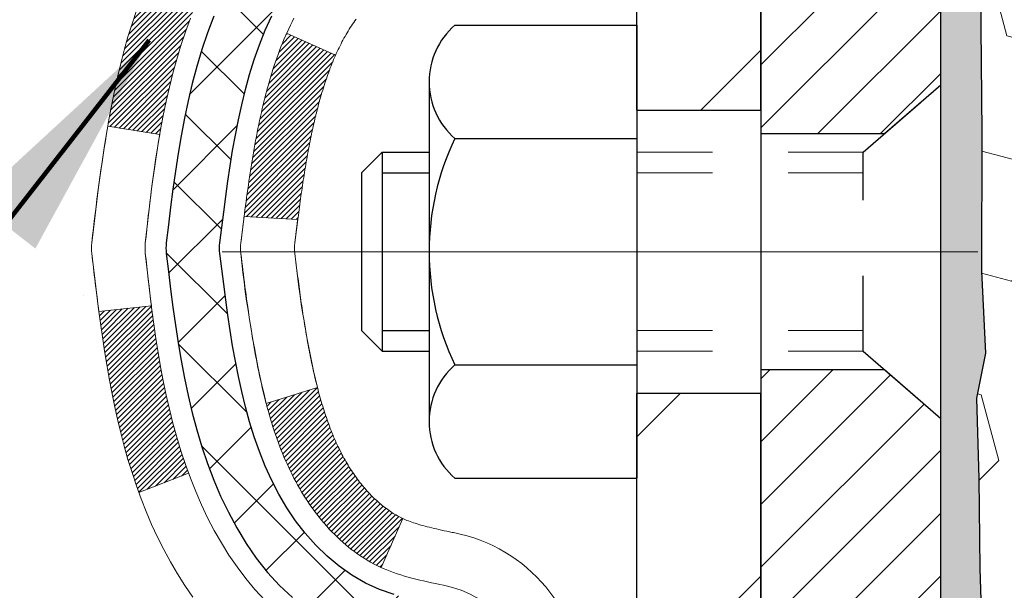
# Model space of a CAD drawing. Extents: x -7 to 3254, y -7 to 1977.
# Drawn here: x 15 to 16, y 17 to 18 of the extents above; entities that cross this region are included whole.
import ezdxf

# ---------------------------------------------------------------- set-up
doc = ezdxf.new("R2010")
doc.units = 0
doc.header["$LTSCALE"] = 5
doc.header["$MEASUREMENT"] = 0
doc.linetypes.add('CENTERX2', pattern=[4, 2.5, -0.5, 0.5, -0.5])
doc.linetypes.add('HIDDEN', pattern=[0.375, 0.25, -0.125])
for name, color, linetype, lineweight in [('CENTERLINE - L', 1, 'CENTERX2', 18), ('CONCRETE - H', 130, 'CONTINUOUS', 9), ('DECK COAT - H', 20, 'CONTINUOUS', 20), ('DECK COAT - L', 22, 'CONTINUOUS', 18), ('EPOXY ADHESIVE - H', 50, 'CONTINUOUS', 15), ('EPOXY ADHESIVE - L', 52, 'CONTINUOUS', 25), ('FOAM INSERT - H', 150, 'CONTINUOUS', 9), ('MIG FOOT - H', 251, 'CONTINUOUS', 20), ('MIG FOOT - L', 7, 'CONTINUOUS', 30), ('MIG RETAINER - H', 251, 'CONTINUOUS', 20), ('MIG RETAINER - L', 7, 'CONTINUOUS', 30), ('PVC SIDESHEET - H', 170, 'CONTINUOUS', 20), ('PVC SIDESHEET - L', 150, 'CONTINUOUS', 25), ('SCREW - L', 1, 'CONTINUOUS', 25), ('TEXT - 4', 241, 'CONTINUOUS', 25)]:
    doc.layers.add(name, color=color, linetype=linetype, lineweight=lineweight)
doc.styles.add('ROMANS', font='romans', dxfattribs={"width": 0.9})
doc.dimstyles.get("Standard").update_dxf_attribs({"dimtxt": 0.18, "dimasz": 0.18, "dimexe": 0.18, "dimexo": 0.0625, "dimgap": 0.09, "dimtad": 0, "dimtih": 1, "dimtoh": 1, "dimdec": 4, "dimzin": 0, "dimdsep": 46, "dimtxsty": 'Standard', "dimcen": 0.09, "dimadec": 0, "dimazin": 0, "dimtfac": 1, "dimtdec": 4, "dimtofl": 0, "dimtmove": 0, "dimatfit": 3, "dimfxl": 1, "dimtolj": 1, "dimtzin": 0, "dimarcsym": 0})

msp = doc.modelspace()

# ---------------------------------------------------------------- hatches: boundary and pattern name
at = {"layer": 'CONCRETE - H'}
h = msp.add_hatch(dxfattribs=at)
h.set_pattern_fill('AR-CONC', color=256, scale=0.217)
edge = h.paths.add_edge_path()
edge.add_spline(control_points=[(5.98578, 19.69224), (5.83328, 18.45853), (9.46913, 17.31475), (14.74964, 17.31144), (12.61716, 11.25788), (8.95144, 11.16194), (8.78463, 9.79348), (8.62945, 9.58784)], knot_values=[0, 0, 0, 0, 3.4437304, 8.3284097, 12.9230651, 16.1412602, 16.8483518, 16.8483518, 16.8483518, 16.8483518], degree=3, periodic=0)
edge.add_line((8.62945, 9.58784), (9.12246, 9.58784))
edge.add_line((9.12246, 9.58784), (9.12246, 9.78469))
edge.add_line((9.12246, 9.78469), (9.79214, 9.78469))
edge.add_arc((9.79214, 9.82406), 0.03937, 270, 300.00255)
edge.add_line((9.81183, 9.78997), (9.94759, 9.86835))
edge.add_arc((10.0027, 9.77288), 0.11024, 90, 119.99909, ccw=False)
edge.add_line((10.0027, 9.88312), (10.91066, 9.88312))
edge.add_arc((10.91066, 9.92249), 0.03937, 270, 300)
edge.add_line((10.93035, 9.88839), (11.61043, 10.28104))
edge.add_arc((11.67043, 10.17712), 0.12, 90, 119.99997, ccw=False)
edge.add_line((11.67043, 10.29712), (11.88188, 10.29712))
edge.add_arc((11.88188, 10.33649), 0.03937, 270, 315)
edge.add_line((11.90971, 10.30865), (12.02618, 10.42511))
edge.add_arc((12.27588, 10.17541), 0.35313, 103.902, 135, ccw=False)
edge.add_arc((12.56517, 9.00664), 1.55717, 76.098, 103.902, ccw=False)
edge.add_arc((12.85445, 10.17541), 0.35313, 47.88339, 76.098, ccw=False)
edge.add_line((13.09128, 10.43736), (13.22062, 10.30865))
edge.add_arc((13.24846, 10.33649), 0.03937, 224.99688, 269.99779)
edge.add_line((13.24846, 10.29712), (14.95936, 10.29712))
edge.add_arc((14.95937, 10.33649), 0.03937, 269.99779, 360)
edge.add_line((14.99874, 10.33649), (14.99873, 17.04596))
edge.add_arc((14.95936, 17.04596), 0.03937, 360, 432.69762)
edge.add_arc((15.09868, 17.49317), 0.42904, 233.0251, 252.69762, ccw=False)
edge.add_arc((15.17516, 17.55528), 0.5252, 194.30794, 230.43336, ccw=False)
edge.add_arc((16.24511, 17.84213), 1.63291, 184.8192, 194.78293, ccw=False)
edge.add_arc((15.97595, 17.60821), 1.36141, 161.66495, 175.92502, ccw=False)
edge.add_arc((15.11042, 17.90076), 0.44783, 108.1289, 162.35974, ccw=False)
edge.add_arc((14.94034, 18.37794), 0.06005, 300.78461, 346.51777)
edge.add_line((14.99873, 18.36394), (14.99873, 18.55318))
edge.add_line((14.99873, 18.55318), (15.09716, 18.55318))
edge.add_line((15.09716, 18.55318), (15.09716, 18.55773))
edge.add_arc((15.05779, 18.55773), 0.03937, 360, 417.09685)
edge.add_line((15.07918, 18.59079), (14.76396, 18.79474))
edge.add_arc((14.94493, 18.99589), 0.27058, 181.46929, 228.02269, ccw=False)
edge.add_line((14.67444, 18.98895), (14.38653, 18.98895))
edge.add_arc((14.38532, 19.06648), 0.07755, 179.11049, 270.88951, ccw=False)
edge.add_line((14.30779, 19.06769), (14.30779, 19.19231))
edge.add_line((14.30779, 19.19231), (9.24067, 19.19231))
edge.add_line((9.24067, 19.19231), (9.24067, 19.69224))
edge.add_line((9.24067, 19.69224), (5.98578, 19.69224))
h.paths.add_polyline_path([(6.34015, 15.30541), (13.20443, 15.30541), (13.20443, 16.80375), (6.34015, 16.80375)], flags=25)
h.paths.add_polyline_path([(5.85631, 12.08494), (13.73031, 12.08494), (13.73031, 13.74566), (5.85631, 13.74566)], flags=25)
at = {"layer": 'DECK COAT - H'}
h = msp.add_hatch(dxfattribs=at)
h.set_pattern_fill('ANSI31', color=256, scale=0.03937, style=0)
h.set_pattern_definition([(45, (-164.0455094, 52.6039794), (-0.00347984925, 0.00347984925), [])])
h.paths.add_polyline_path([(14.72099, 17.49199), (14.71675, 17.51062), (14.71289, 17.52929), (14.70938, 17.548), (14.70616, 17.56674), (14.70322, 17.5855), (14.70051, 17.60429), (14.69799, 17.6231), (14.6973, 17.62862), (14.62777, 17.62135), (14.62986, 17.6058), (14.63246, 17.58745), (14.63523, 17.56914), (14.63818, 17.55089), (14.64135, 17.53271), (14.64475, 17.5146), (14.64842, 17.49658), (14.65238, 17.47865), (14.65666, 17.46082), (14.66127, 17.44309), (14.66625, 17.42549), (14.67163, 17.408), (14.67742, 17.39065), (14.68072, 17.38153), (14.74634, 17.40713), (14.74221, 17.41855), (14.73621, 17.43669), (14.73069, 17.45499), (14.72563, 17.47344)])
h.paths.add_polyline_path([(14.72563, 17.93646), (14.73069, 17.95491), (14.73621, 17.97322), (14.74221, 17.99136), (14.74871, 18.00929), (14.75574, 18.027), (14.76332, 18.04444), (14.77148, 18.06159), (14.7765, 18.07122), (14.71213, 18.10094), (14.70524, 18.08715), (14.69754, 18.07044), (14.69035, 18.05354), (14.68365, 18.03647), (14.67742, 18.01926), (14.67163, 18.0019), (14.66625, 17.98442), (14.66127, 17.96681), (14.65666, 17.94908), (14.65238, 17.93125), (14.64842, 17.91332), (14.64475, 17.8953), (14.64135, 17.87719), (14.63946, 17.86635), (14.70824, 17.8553), (14.70938, 17.8619), (14.71289, 17.88061), (14.71675, 17.89928), (14.72099, 17.91791)])
h.paths.add_polyline_path([(15.0696, 18.36394), (15.0696, 18.47783), (14.99874, 18.47783), (14.99874, 18.36394, -0.3282884), (14.97107, 18.32636), (14.9538, 18.31983), (14.93662, 18.31312), (14.91964, 18.30602), (14.90295, 18.29837), (14.88664, 18.28996), (14.88645, 18.28985), (14.92374, 18.2278), (14.93953, 18.23572), (14.95687, 18.24369), (14.97445, 18.25129), (14.99215, 18.2587, 0.3282898)])
h.paths.add_polyline_path([(14.9914, 17.37432), (14.98961, 17.37608), (14.98783, 17.37788), (14.98606, 17.37971), (14.9843, 17.38158), (14.98256, 17.38348), (14.98083, 17.38542), (14.97912, 17.38738), (14.97743, 17.38938), (14.97575, 17.3914), (14.9741, 17.39346), (14.97246, 17.39554), (14.97084, 17.39764), (14.96925, 17.39977), (14.96767, 17.40192), (14.96612, 17.40409), (14.9646, 17.40629), (14.96309, 17.40851), (14.96161, 17.41075), (14.96014, 17.41302), (14.9587, 17.41532), (14.95727, 17.41764), (14.95586, 17.41999), (14.95448, 17.42236), (14.95311, 17.42476), (14.95176, 17.42718), (14.95042, 17.42963), (14.94911, 17.4321), (14.94782, 17.4346), (14.94654, 17.43712), (14.94528, 17.43968), (14.94404, 17.44225), (14.94281, 17.44485), (14.94161, 17.44748), (14.94042, 17.45013), (14.93925, 17.4528), (14.93809, 17.4555), (14.93695, 17.45823), (14.93583, 17.46097), (14.93473, 17.46374), (14.93364, 17.46654), (14.93257, 17.46936), (14.93151, 17.4722), (14.93047, 17.47507), (14.92944, 17.47796), (14.92843, 17.48087), (14.92744, 17.48381), (14.92646, 17.48677), (14.92549, 17.48975), (14.92454, 17.49276), (14.9236, 17.49579), (14.92268, 17.49884), (14.92177, 17.50192), (14.92087, 17.50501), (14.91999, 17.50813), (14.91912, 17.51127), (14.91827, 17.51442), (14.91743, 17.51759), (14.91663, 17.52066), (14.84897, 17.49929), (14.85035, 17.49411), (14.85177, 17.48894), (14.85324, 17.4838), (14.85474, 17.47868), (14.85629, 17.47358), (14.85788, 17.46851), (14.85952, 17.46347), (14.8612, 17.45845), (14.86293, 17.45346), (14.86472, 17.4485), (14.86655, 17.44358), (14.86843, 17.43868), (14.87037, 17.43382), (14.87236, 17.42899), (14.87441, 17.42419), (14.87651, 17.41943), (14.87868, 17.41471), (14.8809, 17.41002), (14.88318, 17.40538), (14.88553, 17.40077), (14.88794, 17.3962), (14.89041, 17.39168), (14.89295, 17.3872), (14.89555, 17.38276), (14.89823, 17.37836), (14.90097, 17.37401), (14.90379, 17.36971), (14.90667, 17.36545), (14.90964, 17.36124), (14.91267, 17.35709), (14.91578, 17.35298), (14.91896, 17.34893), (14.92222, 17.34493), (14.92554, 17.341), (14.92893, 17.33714), (14.93238, 17.33335), (14.9359, 17.32963), (14.93948, 17.32599), (14.94312, 17.32243), (14.94682, 17.31895), (14.95057, 17.31557), (14.95438, 17.31228), (14.95825, 17.30908), (14.96216, 17.30598), (14.96612, 17.30298), (14.97013, 17.30009), (14.97419, 17.29731), (14.97829, 17.29463), (14.98242, 17.29208), (14.98659, 17.28964), (14.9908, 17.28733), (14.99506, 17.28513), (14.99936, 17.28304), (15.0011, 17.28226), (15.02948, 17.34719), (15.0267, 17.34852), (15.02315, 17.35038), (15.01959, 17.35241), (15.01598, 17.35463), (15.01235, 17.35703), (15.00869, 17.35963), (15.00595, 17.3617), (15.00412, 17.36313), (15.00229, 17.3646), (15.00046, 17.36612), (14.99864, 17.36768), (14.99682, 17.36928), (14.99501, 17.37092), (14.9932, 17.3726)])
h.paths.add_polyline_path([(14.91342, 17.87622), (14.9142, 17.87947), (14.91499, 17.8827), (14.91579, 17.88592), (14.9166, 17.88912), (14.91743, 17.89231), (14.91827, 17.89548), (14.91912, 17.89863), (14.91999, 17.90177), (14.92087, 17.90489), (14.92177, 17.90799), (14.92268, 17.91106), (14.9236, 17.91411), (14.92454, 17.91714), (14.92549, 17.92015), (14.92646, 17.92313), (14.92744, 17.92609), (14.92843, 17.92903), (14.92944, 17.93194), (14.93047, 17.93483), (14.93151, 17.9377), (14.93257, 17.94054), (14.93364, 17.94336), (14.93473, 17.94616), (14.93583, 17.94893), (14.93695, 17.95168), (14.93809, 17.9544), (14.93925, 17.9571), (14.94071, 17.96044), (14.876, 17.9893), (14.87441, 17.98571), (14.87236, 17.98092), (14.87037, 17.97609), (14.86843, 17.97122), (14.86655, 17.96633), (14.86472, 17.9614), (14.86293, 17.95644), (14.8612, 17.95145), (14.85952, 17.94644), (14.85788, 17.94139), (14.85629, 17.93632), (14.85474, 17.93122), (14.85324, 17.9261), (14.85177, 17.92096), (14.85035, 17.91579), (14.84897, 17.91061), (14.84762, 17.90541), (14.84631, 17.90019), (14.84503, 17.89495), (14.84379, 17.88971), (14.84258, 17.88444), (14.84141, 17.87917), (14.84026, 17.87388), (14.83915, 17.86858), (14.83806, 17.86327), (14.837, 17.85795), (14.83597, 17.85263), (14.83497, 17.8473), (14.83399, 17.84196), (14.83303, 17.83662), (14.83209, 17.83127), (14.83118, 17.82592), (14.83029, 17.82056), (14.82942, 17.81519), (14.82857, 17.80982), (14.82773, 17.80444), (14.82692, 17.79905), (14.82612, 17.79366), (14.82533, 17.78826), (14.82457, 17.78285), (14.82381, 17.77744), (14.82307, 17.77202), (14.82234, 17.7666), (14.82162, 17.76117), (14.82091, 17.75573), (14.82021, 17.75029), (14.81979, 17.74699), (14.89069, 17.74272), (14.89098, 17.74499), (14.89145, 17.74861), (14.89192, 17.75221), (14.89239, 17.75581), (14.89287, 17.75939), (14.89336, 17.76297), (14.89384, 17.76654), (14.89434, 17.7701), (14.89484, 17.77365), (14.89534, 17.77719), (14.89585, 17.78073), (14.89636, 17.78425), (14.89689, 17.78777), (14.89741, 17.79128), (14.89795, 17.79478), (14.89849, 17.79828), (14.89904, 17.80176), (14.89959, 17.80524), (14.90016, 17.80871), (14.90073, 17.81218), (14.90131, 17.81563), (14.9019, 17.81908), (14.9025, 17.82253), (14.90311, 17.82596), (14.90373, 17.82939), (14.90435, 17.83281), (14.90499, 17.83621), (14.90563, 17.83961), (14.90629, 17.843), (14.90695, 17.84638), (14.90763, 17.84974), (14.90831, 17.8531), (14.90901, 17.85644), (14.90972, 17.85977), (14.91043, 17.86309), (14.91116, 17.86639), (14.9119, 17.86968), (14.91266, 17.87296)])
h.paths.add_polyline_path([(15.26645, 18.28645), (15.26645, 18.38285), (15.19559, 18.38285), (15.19559, 18.28645, -0.3551911), (15.08593, 18.15156), (15.10624, 18.08349, 0.3471263)])
at = {"layer": 'EPOXY ADHESIVE - H'}
h = msp.add_hatch(dxfattribs=at)
h.set_pattern_fill('AR-SAND', color=256, scale=0.03937)
h.set_pattern_definition([(37.5, (2.12016, 202.760895), (-0.002480053, 0.075859204), [0, -0.05984252, 0, -0.066929134, 0, -0.063976378]), (7.5, (2.12016, 202.7609), (0.06967625, 0.111108113), [0, -0.032283465, 0, -0.053937008, 0, -0.020669291]), (327.5, (2.07173, 202.760895), (0.12260401, 0.000222797), [0, -0.01968504, 0, -0.070866142, 0, -0.092519685]), (317.5, (2.07173, 202.7609), (0.11835144, 0.034554156), [0, -0.00984252, 0, -0.046456693, 0, -0.053149606])])
edge = h.paths.add_edge_path()
edge.add_line((15.50267, 14.69224), (15.50267, 14.79293))
edge.add_arc((-408.95366, 14.89412), 424.45634, 359.9863404, 360.0136596)
edge.add_line((15.50267, 14.99531), (15.504, 16.78308))
edge.add_line((15.504, 16.78308), (15.74067, 16.78308))
edge.add_line((15.74067, 16.78308), (15.74067, 18.81725))
edge.add_arc((15.5439, 18.98703), 0.2599, 319.21026, 356.01895)
edge.add_line((15.80317, 18.96899), (15.78659, 18.75078))
edge.add_line((15.78659, 18.75078), (15.79308, 18.65667))
edge.add_line((15.79308, 18.65667), (15.78632, 18.55191))
edge.add_line((15.78632, 18.55191), (15.79273, 18.47862))
edge.add_line((15.79273, 18.47862), (15.78603, 18.44347))
edge.add_line((15.78603, 18.44347), (15.79273, 18.3967))
edge.add_line((15.79273, 18.3967), (15.7819, 18.3287))
edge.add_line((15.7819, 18.3287), (15.78399, 18.19069))
edge.add_line((15.78399, 18.19069), (15.79273, 18.09081))
edge.add_line((15.79273, 18.09081), (15.79465, 17.85812))
edge.add_line((15.79465, 17.85812), (15.79444, 17.67449))
edge.add_line((15.79444, 17.67449), (15.79959, 17.56601))
edge.add_line((15.79959, 17.56601), (15.78789, 17.50668))
edge.add_line((15.78789, 17.50668), (15.7907, 17.40027))
edge.add_line((15.7907, 17.40027), (15.79238, 17.28124))
edge.add_line((15.79238, 17.28124), (15.79655, 17.14259))
edge.add_line((15.79655, 17.14259), (15.78139, 16.99319))
edge.add_line((15.78139, 16.99319), (15.78256, 16.74446))
edge.add_line((15.78256, 16.74446), (15.71999, 16.72334))
edge.add_line((15.71999, 16.72334), (15.61077, 16.71356))
edge.add_line((15.61077, 16.71356), (15.56932, 16.5282))
edge.add_line((15.56932, 16.5282), (15.56254, 16.39879))
edge.add_line((15.56254, 16.39879), (15.55271, 16.27436))
edge.add_line((15.55271, 16.27436), (15.56125, 16.12669))
edge.add_line((15.56125, 16.12669), (15.57506, 15.8625))
edge.add_line((15.57506, 15.8625), (15.56196, 15.50724))
edge.add_line((15.56196, 15.50724), (15.55952, 15.21418))
edge.add_line((15.55952, 15.21418), (15.55723, 15.06099))
edge.add_line((15.55723, 15.06099), (15.53872, 14.94014))
edge.add_line((15.53872, 14.94014), (15.5322, 14.82083))
edge.add_line((15.5322, 14.82083), (15.55461, 14.69224))
edge.add_line((15.55461, 14.69224), (15.50267, 14.69224))
at = {"layer": 'FOAM INSERT - H'}
h = msp.add_hatch(dxfattribs=at)
h.set_pattern_fill('HEX', color=256, scale=0.72, angle=45, style=0)
h.set_pattern_definition([(45, (-150.04312, 303.05368), (-0.11022704, 0.11022704), [0.09, -0.18]), (165, (-150.04312, 303.05368), (-0.040345896, -0.150572935), [0.09, -0.18]), (105, (-149.97948, 303.11732), (-0.150572935, -0.040345896), [0.09, -0.18])])
edge = h.paths.add_edge_path()
edge.add_arc((18.05554, 18.75189), 0.6408, 66.03047, 113.96953)
edge.add_arc((17.87647, 19.15468), 0.2, 113.96953, 163.86592)
edge.add_arc((17.59429, 19.23631), 0.09375, 196.13408, 343.86592, ccw=False)
edge.add_arc((17.31211, 19.15468), 0.2, 16.13408, 66.03047)
edge.add_arc((17.13303, 18.75189), 0.6408, 66.03047, 113.96953)
edge.add_arc((16.95396, 19.15468), 0.2, 113.96953, 163.86592)
edge.add_arc((16.67178, 19.23631), 0.09375, 196.13408, 343.86592, ccw=False)
edge.add_arc((16.3896, 19.15468), 0.2, 16.13408, 66.03047)
edge.add_arc((16.21052, 18.75189), 0.6408, 66.03047, 106.31832)
edge.add_arc((16.05857, 19.27091), 0.1, 106.31832, 175.80487)
edge.add_line((15.95884, 19.27822), (15.95526, 19.22945))
edge.add_arc((15.86176, 19.23631), 0.09375, 255.52249, 355.80487, ccw=False)
edge.add_arc((15.85004, 19.19092), 0.04687, 180, 255.52249, ccw=False)
edge.add_line((15.80317, 19.19092), (15.80317, 18.96899))
edge.add_arc((15.5439, 18.98703), 0.2599, 355.29183, 356.01895, ccw=False)
edge.add_line((15.80292, 18.9657), (15.78659, 18.75078))
edge.add_line((15.78659, 18.75078), (15.79308, 18.65667))
edge.add_line((15.79308, 18.65667), (15.78632, 18.55191))
edge.add_line((15.78632, 18.55191), (15.79273, 18.47862))
edge.add_line((15.79273, 18.47862), (15.78603, 18.44347))
edge.add_line((15.78603, 18.44347), (15.79273, 18.3967))
edge.add_line((15.79273, 18.3967), (15.7819, 18.3287))
edge.add_line((15.7819, 18.3287), (15.78399, 18.19069))
edge.add_line((15.78399, 18.19069), (15.79273, 18.09081))
edge.add_line((15.79273, 18.09081), (15.79465, 17.85812))
edge.add_line((15.79465, 17.85812), (15.79444, 17.67449))
edge.add_line((15.79444, 17.67449), (15.79959, 17.56601))
edge.add_line((15.79959, 17.56601), (15.78789, 17.50668))
edge.add_line((15.78789, 17.50668), (15.7907, 17.40027))
edge.add_line((15.7907, 17.40027), (15.79238, 17.28124))
edge.add_line((15.79238, 17.28124), (15.79655, 17.14259))
edge.add_line((15.79655, 17.14259), (15.78139, 16.99319))
edge.add_line((15.78139, 16.99319), (15.78256, 16.74446))
edge.add_line((15.78256, 16.74446), (15.71999, 16.72334))
edge.add_line((15.71999, 16.72334), (15.61077, 16.71356))
edge.add_line((15.61077, 16.71356), (15.56932, 16.5282))
edge.add_line((15.56932, 16.5282), (15.56254, 16.39879))
edge.add_line((15.56254, 16.39879), (15.55271, 16.27436))
edge.add_line((15.55271, 16.27436), (15.56125, 16.12669))
edge.add_line((15.56125, 16.12669), (15.57506, 15.8625))
edge.add_line((15.57506, 15.8625), (15.56196, 15.50724))
edge.add_line((15.56196, 15.50724), (15.55952, 15.21418))
edge.add_line((15.55952, 15.21418), (15.55723, 15.06099))
edge.add_line((15.55723, 15.06099), (15.53872, 14.94014))
edge.add_line((15.53872, 14.94014), (15.5322, 14.82083))
edge.add_line((15.5322, 14.82083), (15.55461, 14.69224))
edge.add_line((15.55461, 14.69224), (20.36567, 14.69224))
edge.add_line((20.36567, 14.69224), (20.36567, 16.25474))
edge.add_arc((20.36567, 16.44224), 0.1875, 270, 360)
edge.add_line((20.55317, 16.44224), (20.55317, 16.75474))
edge.add_arc((20.36567, 16.75474), 0.1875, 0, 90)
edge.add_line((20.36567, 16.94224), (20.36567, 17.44224))
edge.add_arc((20.36567, 17.62974), 0.1875, 270, 360)
edge.add_line((20.55317, 17.62974), (20.55317, 17.94224))
edge.add_arc((20.36567, 17.94224), 0.1875, 0, 90)
edge.add_line((20.36567, 18.12974), (20.36567, 18.81724))
edge.add_arc((20.56244, 18.98703), 0.2599, 183.98105, 220.79025, ccw=False)
edge.add_line((20.30317, 18.96899), (20.30317, 19.19092))
edge.add_arc((20.25629, 19.19092), 0.04688, -75.52249, 0, ccw=False)
edge.add_arc((20.24458, 19.23631), 0.09375, 184.19513, 284.47751, ccw=False)
edge.add_line((20.15108, 19.22945), (20.1474, 19.27962))
edge.add_arc((20.04767, 19.2723), 0.1, 4.19513, 74.21627)
edge.add_arc((19.90056, 18.75189), 0.6408, 74.21627, 113.96953)
edge.add_arc((19.72149, 19.15468), 0.2, 113.96953, 163.86592)
edge.add_arc((19.43931, 19.23631), 0.09375, 196.13408, 343.86592, ccw=False)
edge.add_arc((19.15713, 19.15468), 0.2, 16.13408, 66.03047)
edge.add_arc((18.97805, 18.75189), 0.6408, 66.03047, 113.96953)
edge.add_arc((18.79898, 19.15468), 0.2, 113.96953, 163.86592)
edge.add_arc((18.5168, 19.23631), 0.09375, 196.13408, 343.86592, ccw=False)
edge.add_arc((18.23462, 19.15468), 0.2, 16.13408, 66.03047)
at = {"layer": 'MIG FOOT - H'}
h = msp.add_hatch(dxfattribs=at)
h.set_pattern_fill('ANSI31', color=256, scale=1.9685, style=0)
h.set_pattern_definition([(45, (-929.16212, -447.87042), (-0.17399246, 0.17399246), [])])
h.paths.add_polyline_path([(15.33867, 18.45023), (15.50267, 18.45023), (15.50267, 17.88773), (15.33867, 17.88773)])
edge = h.paths.add_edge_path()
edge.add_line((15.33867, 17.51273), (15.50267, 17.51273))
edge.add_line((15.50267, 17.51273), (15.50267, 10.19217))
edge.add_arc((15.14834, 10.19217), 0.35433, 270, 360, ccw=False)
edge.add_line((15.14834, 9.83784), (12.78392, 9.83784))
edge.add_line((12.78392, 9.83784), (12.78392, 10.00184))
edge.add_line((12.78392, 10.00184), (15.14834, 10.00184))
edge.add_arc((15.14834, 10.19217), 0.19033, 270, 360)
edge.add_line((15.33867, 10.19217), (15.33867, 17.51273))
h.paths.add_polyline_path([(11.81517, 10.00184), (12.34642, 10.00184), (12.34642, 9.83784), (11.81517, 9.83784)])
at = {"layer": 'MIG RETAINER - H'}
h = msp.add_hatch(dxfattribs=at)
h.set_pattern_fill('ANSI31', color=256, scale=0.47, style=0)
h.set_pattern_definition([(45, (-929.162116, -418.56928), (-0.0415425234, 0.0415425234), [])])
h.paths.add_polyline_path([(15.74067, 16.78308), (15.74067, 17.47935), (15.66637, 17.54393), (15.50267, 17.54393), (15.50267, 16.78308)])
edge = h.paths.add_edge_path()
edge.add_arc((14.96067, 19.23208), 0.078, 180, 270, ccw=False)
edge.add_line((14.88267, 19.23208), (14.88267, 19.49508))
edge.add_arc((14.86267, 19.49508), 0.02, 360, 450)
edge.add_line((14.86267, 19.51508), (14.77567, 19.51508))
edge.add_arc((14.77567, 19.48508), 0.03, 450, 540)
edge.add_line((14.74567, 19.48508), (14.74567, 18.95008))
edge.add_arc((14.90267, 18.95008), 0.157, 540, 630)
edge.add_line((14.90267, 18.79308), (15.06893, 18.79308))
edge.add_arc((15.06893, 18.71434), 0.07874, 362.58552, 450, ccw=False)
edge.add_arc((15.26247, 18.72308), 0.115, 182.58552, 264.78753)
edge.add_arc((15.25384, 18.62847), 0.02, 264.78753, 379.67424)
edge.add_arc((15.38389, 18.67497), 0.11811, -102.63422, 199.67424, ccw=False)
edge.add_arc((15.35368, 18.54021), 0.02, 437.36578, 550.62152)
edge.add_arc((15.41167, 18.55108), 0.079, 190.62152, 270)
edge.add_line((15.41167, 18.47208), (15.48567, 18.47208))
edge.add_arc((15.48567, 18.45508), 0.017, 360, 450, ccw=False)
edge.add_line((15.50267, 18.45508), (15.50267, 17.85653))
edge.add_line((15.50267, 17.85653), (15.66637, 17.85653))
edge.add_line((15.66637, 17.85653), (15.74067, 17.92111))
edge.add_line((15.74067, 17.92111), (15.74067, 19.48508))
edge.add_arc((15.71067, 19.48508), 0.03, 360, 450)
edge.add_line((15.71067, 19.51508), (15.64567, 19.51508))
edge.add_arc((15.64567, 19.49508), 0.02, 450, 540)
edge.add_line((15.62567, 19.49508), (15.62567, 19.23208))
edge.add_arc((15.54767, 19.23208), 0.078, 270, 360, ccw=False)
edge.add_line((15.54767, 19.15408), (15.54367, 19.15408))
edge.add_arc((15.54367, 19.23208), 0.078, 180, 270, ccw=False)
edge.add_line((15.46567, 19.23208), (15.46567, 19.49508))
edge.add_arc((15.44567, 19.49508), 0.02, 360, 450)
edge.add_line((15.44567, 19.51508), (15.30422, 19.51508))
edge.add_line((15.30422, 19.51508), (15.30422, 19.18418))
edge.add_line((15.30422, 19.18418), (15.28494, 19.16485))
edge.add_line((15.28494, 19.16485), (15.28494, 19.08771))
edge.add_line((15.28494, 19.08771), (15.22708, 19.04914))
edge.add_line((15.22708, 19.04914), (15.16922, 19.08771))
edge.add_line((15.16922, 19.08771), (15.16922, 19.16485))
edge.add_line((15.16922, 19.16485), (15.14994, 19.18414))
edge.add_line((15.14994, 19.18414), (15.14994, 19.51508))
edge.add_line((15.14994, 19.51508), (15.06267, 19.51508))
edge.add_arc((15.06267, 19.49508), 0.02, 450, 540)
edge.add_line((15.04267, 19.49508), (15.04267, 19.23208))
edge.add_arc((14.96467, 19.23208), 0.078, 270, 360, ccw=False)
edge.add_line((14.96467, 19.15408), (14.96067, 19.15408))
at = {"layer": 'PVC SIDESHEET - H'}
h = msp.add_hatch(dxfattribs=at)
h.set_pattern_fill('ANSI37', color=256, scale=0.59055, style=0)
h.set_pattern_definition([(45, (-164.04551, 52.60398), (-0.05219774, 0.05219774), []), (135, (-164.04551, 52.60398), (-0.05219774, -0.05219774), [])])
h.paths.add_polyline_path([(15.16803, 18.48386), (15.16803, 18.55773, 0.2544175), (15.11767, 18.65029), (14.8968, 18.79319, -0.4033078), (14.74567, 18.95008), (14.74567, 18.97493, -0.023531), (14.7448, 18.99343), (14.7448, 19.49146, -0.4142136), (14.76842, 19.51508), (15.14834, 19.51508), (15.14834, 19.57414), (15.12373, 19.59382), (14.78533, 19.59382, 0.4142136), (14.67509, 19.48358), (14.67509, 18.99343, 0.2134408), (14.76396, 18.79474), (15.07918, 18.59079, -0.2544175), (15.09716, 18.55773), (15.09716, 18.48386), (15.09716, 18.3014, -0.3306422), (15.05519, 18.24487), (15.03143, 18.2378), (15.00837, 18.23054), (14.9857, 18.22272), (14.96356, 18.21411), (14.94211, 18.20449), (14.92152, 18.19361), (14.90194, 18.18126), (14.88351, 18.16721), (14.86637, 18.15134), (14.85049, 18.1339), (14.83584, 18.11519), (14.82239, 18.09552), (14.81009, 18.07519), (14.79891, 18.05442), (14.78876, 18.03325), (14.77957, 18.01174), (14.77127, 17.98991), (14.76379, 17.96778), (14.75708, 17.94539), (14.75105, 17.92275), (14.74565, 17.89989), (14.7408, 17.87683), (14.73645, 17.85359), (14.73251, 17.83021), (14.72893, 17.8067), (14.72564, 17.78309), (14.72257, 17.7594), (14.71965, 17.73566), (14.71682, 17.71188, 0.059335), (14.71683, 17.69791), (14.71965, 17.67425), (14.72257, 17.6505), (14.72564, 17.62681), (14.72893, 17.6032), (14.73251, 17.57969), (14.73645, 17.55631), (14.7408, 17.53307), (14.74565, 17.51002), (14.75105, 17.48715), (14.75708, 17.46452), (14.76379, 17.44212), (14.77127, 17.42), (14.77957, 17.39816), (14.78876, 17.37665), (14.79891, 17.35548), (14.81009, 17.33471), (14.82239, 17.31438), (14.83584, 17.29472), (14.85049, 17.27601), (14.86637, 17.25856), (14.88351, 17.24269), (14.90194, 17.22864), (14.92152, 17.21629), (14.94211, 17.20542), (14.96356, 17.19579), (14.9857, 17.18718), (15.00837, 17.17936), (15.03143, 17.1721), (15.05471, 17.16517, -0.3329817), (15.09716, 17.1085), (15.16803, 17.1085), (15.16803, 17.12345, 0.3608118), (15.07814, 17.2318), (15.05783, 17.23614), (15.03768, 17.2409), (15.01789, 17.2465), (14.99862, 17.25334), (14.98004, 17.26185), (14.96229, 17.27215), (14.94541, 17.28409), (14.92947, 17.29748), (14.91452, 17.3121), (14.90063, 17.32779), (14.88784, 17.34434), (14.87621, 17.36158), (14.8657, 17.3794), (14.85622, 17.39774), (14.84769, 17.41654), (14.84005, 17.43572), (14.83321, 17.45524), (14.82709, 17.47502), (14.82161, 17.495), (14.81669, 17.51512), (14.81226, 17.53531), (14.80825, 17.55554), (14.80461, 17.57581), (14.80129, 17.5961), (14.79824, 17.61643), (14.79541, 17.63677), (14.79275, 17.65713), (14.7902, 17.67749), (14.78773, 17.69777, -0.0606009), (14.78772, 17.71203), (14.7902, 17.73241), (14.79275, 17.75278), (14.79541, 17.77313), (14.79824, 17.79348), (14.80129, 17.8138), (14.80461, 17.83409), (14.80825, 17.85436), (14.81226, 17.87459), (14.81669, 17.89479), (14.82161, 17.9149), (14.82709, 17.93488), (14.83321, 17.95466), (14.84005, 17.97418), (14.84769, 17.99337), (14.85622, 18.01216), (14.8657, 18.0305), (14.87621, 18.04832), (14.88784, 18.06556), (14.90063, 18.08211), (14.91452, 18.0978), (14.92947, 18.11243), (14.94541, 18.12581), (14.96229, 18.13775), (14.98004, 18.14806), (14.99862, 18.15656), (15.01789, 18.1634), (15.03768, 18.169), (15.05783, 18.17376), (15.07814, 18.17811, 0.3608118), (15.16803, 18.28645)])

# ---------------------------------------------------------------- linework, layer by layer
at = {"layer": 'CENTERLINE - L', "ltscale": 0.3}
msp.add_line((14.79065, 17.70023), (15.78967, 17.70023), dxfattribs=at)
at = {"layer": 'DECK COAT - L'}
for p, q in [((14.87599, 17.9893), (14.94071, 17.96044)), ((14.68066, 17.38151), (14.74628, 17.40711)), ((15.0011, 17.28225), (15.02948, 17.34719))]:
    msp.add_line(p, q, dxfattribs=at)
for points in [[(14.67742, 18.01926), (14.67163, 18.0019), (14.66625, 17.98442), (14.66127, 17.96681), (14.65666, 17.94908), (14.65238, 17.93125), (14.64842, 17.91332), (14.64475, 17.8953), (14.64135, 17.87719), (14.63818, 17.85901), (14.63523, 17.84076), (14.63246, 17.82246), (14.62986, 17.8041), (14.62739, 17.7857), (14.62503, 17.76726), (14.62276, 17.7488), (14.62055, 17.73031), (14.61838, 17.71182, 0.0583443), (14.61838, 17.69808), (14.62055, 17.67959), (14.62276, 17.66111), (14.62503, 17.64264), (14.62739, 17.62421), (14.62986, 17.6058), (14.63246, 17.58745), (14.63523, 17.56914), (14.63818, 17.55089), (14.64135, 17.53271), (14.64475, 17.5146), (14.64842, 17.49658), (14.65238, 17.47865), (14.65666, 17.46082), (14.66127, 17.44309), (14.66625, 17.42549), (14.67163, 17.408), (14.67742, 17.39065), (14.68365, 17.37343), (14.69035, 17.35637), (14.69754, 17.33946), (14.70524, 17.32275), (14.71347, 17.30627), (14.72224, 17.29004), (14.73156, 17.27411), (14.74144, 17.25852), (14.75188, 17.24331)], [(14.84697, 17.23914), (14.83406, 17.25324), (14.82189, 17.268), (14.81044, 17.28326), (14.79971, 17.29894), (14.78965, 17.31502), (14.78025, 17.33149), (14.77148, 17.34831), (14.76332, 17.36546), (14.75574, 17.3829), (14.74871, 17.40061), (14.74221, 17.41855), (14.73621, 17.43669), (14.73069, 17.45499), (14.72563, 17.47344), (14.72099, 17.49199), (14.71675, 17.51062), (14.71289, 17.52929), (14.70938, 17.548), (14.70616, 17.56674), (14.70322, 17.5855), (14.70051, 17.60429), (14.69799, 17.6231), (14.69564, 17.64192), (14.6934, 17.66076), (14.69126, 17.67961), (14.68916, 17.69846, -0.0551569), (14.68916, 17.71145), (14.69126, 17.7303), (14.6934, 17.74914), (14.69564, 17.76798), (14.69799, 17.7868), (14.70051, 17.80561), (14.70322, 17.8244), (14.70616, 17.84316), (14.70938, 17.8619), (14.71289, 17.88061), (14.71675, 17.89928), (14.72099, 17.91791), (14.72563, 17.93646), (14.73069, 17.95491), (14.73621, 17.97322), (14.74221, 17.99136), (14.74871, 18.00929)], [(14.88553, 18.00913), (14.88318, 18.00452), (14.8809, 17.99988), (14.87868, 17.99519), (14.87651, 17.99047), (14.87441, 17.98571), (14.87236, 17.98092), (14.87037, 17.97609), (14.86843, 17.97122), (14.86655, 17.96633), (14.86472, 17.9614), (14.86293, 17.95644), (14.8612, 17.95145), (14.85952, 17.94644), (14.85788, 17.94139), (14.85629, 17.93632), (14.85474, 17.93122), (14.85324, 17.9261), (14.85177, 17.92096), (14.85035, 17.91579), (14.84897, 17.91061), (14.84762, 17.90541), (14.84631, 17.90019), (14.84503, 17.89495), (14.84379, 17.88971), (14.84258, 17.88444), (14.84141, 17.87917), (14.84026, 17.87388), (14.83915, 17.86858), (14.83806, 17.86327), (14.837, 17.85795), (14.83597, 17.85263), (14.83497, 17.8473), (14.83399, 17.84196), (14.83303, 17.83662), (14.83209, 17.83127), (14.83118, 17.82592), (14.83029, 17.82056), (14.82942, 17.81519), (14.82857, 17.80982), (14.82773, 17.80444), (14.82692, 17.79905), (14.82612, 17.79366), (14.82533, 17.78826), (14.82457, 17.78285), (14.82381, 17.77744), (14.82307, 17.77202), (14.82234, 17.7666), (14.82162, 17.76117), (14.82091, 17.75573), (14.82021, 17.75029), (14.81952, 17.74484), (14.81883, 17.73939), (14.81815, 17.73393), (14.81748, 17.72847), (14.81681, 17.723), (14.81614, 17.71752), (14.81548, 17.71204, 0.0602678), (14.81548, 17.69786), (14.81614, 17.69238), (14.81681, 17.6869), (14.81748, 17.68144), (14.81815, 17.67597), (14.81883, 17.67051), (14.81952, 17.66506), (14.82021, 17.65961), (14.82091, 17.65417), (14.82162, 17.64873), (14.82234, 17.6433), (14.82307, 17.63788), (14.82381, 17.63246), (14.82457, 17.62705), (14.82533, 17.62164), (14.82612, 17.61624), (14.82692, 17.61085), (14.82773, 17.60546), (14.82857, 17.60008), (14.82942, 17.59471), (14.83029, 17.58934), (14.83118, 17.58398), (14.83209, 17.57863), (14.83303, 17.57328), (14.83399, 17.56794), (14.83497, 17.56261), (14.83597, 17.55727), (14.837, 17.55195), (14.83806, 17.54663), (14.83915, 17.54132), (14.84026, 17.53602), (14.84141, 17.53074), (14.84258, 17.52546), (14.84379, 17.5202), (14.84503, 17.51495), (14.84631, 17.50971), (14.84762, 17.50449), (14.84897, 17.49929), (14.85035, 17.49411), (14.85177, 17.48894), (14.85324, 17.4838), (14.85474, 17.47868), (14.85629, 17.47358), (14.85788, 17.46851), (14.85952, 17.46347), (14.8612, 17.45845), (14.86293, 17.45346), (14.86472, 17.4485), (14.86655, 17.44358), (14.86843, 17.43868), (14.87037, 17.43382), (14.87236, 17.42899), (14.87441, 17.42419), (14.87651, 17.41943), (14.87868, 17.41471), (14.8809, 17.41002), (14.88318, 17.40538), (14.88553, 17.40077), (14.88794, 17.3962), (14.89041, 17.39168), (14.89295, 17.3872), (14.89555, 17.38276), (14.89823, 17.37836), (14.90097, 17.37401), (14.90379, 17.36971), (14.90667, 17.36545), (14.90964, 17.36124), (14.91267, 17.35709), (14.91578, 17.35298), (14.91896, 17.34893), (14.92222, 17.34493), (14.92554, 17.341), (14.92893, 17.33714), (14.93238, 17.33335), (14.9359, 17.32963), (14.93948, 17.32599), (14.94312, 17.32243), (14.94682, 17.31895), (14.95057, 17.31557), (14.95438, 17.31228), (14.95825, 17.30908), (14.96216, 17.30598), (14.96612, 17.30298), (14.97013, 17.30009), (14.97419, 17.29731), (14.97829, 17.29463), (14.98242, 17.29208), (14.98659, 17.28964), (14.9908, 17.28733), (14.99506, 17.28513), (14.99936, 17.28304), (15.00373, 17.28107), (15.00818, 17.27921), (15.0127, 17.27743), (15.01732, 17.27574), (15.02202, 17.27413), (15.02679, 17.2726), (15.03165, 17.27113), (15.03658, 17.26972), (15.04158, 17.26837), (15.04665, 17.26706), (15.05179, 17.2658), (15.05699, 17.26458), (15.06225, 17.26339), (15.06756, 17.26222), (15.07293, 17.26106), (15.07835, 17.25991), (15.08323, 17.25888, -0.3608118), (15.19559, 17.12345)], [(15.26645, 17.12345, 0.3608118), (15.09632, 17.32853), (15.0947, 17.32889), (15.09107, 17.32966), (15.08752, 17.33041), (15.08403, 17.33116), (15.08062, 17.33191), (15.07729, 17.33264), (15.07403, 17.33338), (15.07086, 17.33411), (15.06776, 17.33485), (15.06474, 17.33559), (15.0618, 17.33633), (15.05894, 17.33708), (15.05616, 17.33783), (15.05346, 17.33859), (15.05085, 17.33935), (15.04831, 17.34012), (15.04586, 17.34089), (15.0435, 17.34167), (15.04122, 17.34246), (15.03903, 17.34325), (15.03693, 17.34404), (15.03491, 17.34483), (15.03299, 17.34563), (15.03113, 17.34644), (15.02934, 17.34726), (15.02757, 17.3481), (15.02581, 17.34899), (15.02404, 17.34991), (15.02227, 17.35088), (15.02048, 17.3519), (15.01869, 17.35296), (15.01689, 17.35407), (15.01508, 17.35522), (15.01326, 17.35643), (15.01144, 17.35768), (15.00961, 17.35897), (15.00778, 17.36032), (15.00595, 17.3617), (15.00412, 17.36313), (15.00229, 17.3646), (15.00046, 17.36612), (14.99864, 17.36768), (14.99682, 17.36928), (14.99501, 17.37092), (14.9932, 17.3726), (14.9914, 17.37432), (14.98961, 17.37608), (14.98783, 17.37788), (14.98606, 17.37971), (14.9843, 17.38158), (14.98256, 17.38348), (14.98083, 17.38542), (14.97912, 17.38738), (14.97743, 17.38938), (14.97575, 17.3914), (14.9741, 17.39346), (14.97246, 17.39554), (14.97084, 17.39764), (14.96925, 17.39977), (14.96767, 17.40192), (14.96612, 17.40409), (14.9646, 17.40629), (14.96309, 17.40851), (14.96161, 17.41075), (14.96014, 17.41302), (14.9587, 17.41532), (14.95727, 17.41764), (14.95586, 17.41999), (14.95448, 17.42236), (14.95311, 17.42476), (14.95176, 17.42718), (14.95042, 17.42963), (14.94911, 17.4321), (14.94782, 17.4346), (14.94654, 17.43712), (14.94528, 17.43968), (14.94404, 17.44225), (14.94281, 17.44485), (14.94161, 17.44748), (14.94042, 17.45013), (14.93925, 17.4528), (14.93809, 17.4555), (14.93695, 17.45823), (14.93583, 17.46097), (14.93473, 17.46374), (14.93364, 17.46654), (14.93257, 17.46936), (14.93151, 17.4722), (14.93047, 17.47507), (14.92944, 17.47796), (14.92843, 17.48087), (14.92744, 17.48381), (14.92646, 17.48677), (14.92549, 17.48975), (14.92454, 17.49276), (14.9236, 17.49579), (14.92268, 17.49884), (14.92177, 17.50192), (14.92087, 17.50501), (14.91999, 17.50813), (14.91912, 17.51127), (14.91827, 17.51442), (14.91743, 17.51759), (14.9166, 17.52078), (14.91579, 17.52398), (14.91499, 17.5272), (14.9142, 17.53043), (14.91342, 17.53368), (14.91266, 17.53694), (14.9119, 17.54022), (14.91116, 17.54351), (14.91043, 17.54682), (14.90972, 17.55013), (14.90901, 17.55346), (14.90831, 17.5568), (14.90763, 17.56016), (14.90695, 17.56352), (14.90629, 17.5669), (14.90563, 17.57029), (14.90499, 17.57369), (14.90435, 17.5771), (14.90373, 17.58051), (14.90311, 17.58394), (14.9025, 17.58738), (14.9019, 17.59082), (14.90131, 17.59427), (14.90073, 17.59773), (14.90016, 17.60119), (14.89959, 17.60466), (14.89904, 17.60814), (14.89849, 17.61163), (14.89795, 17.61512), (14.89741, 17.61862), (14.89689, 17.62213), (14.89636, 17.62565), (14.89585, 17.62918), (14.89534, 17.63271), (14.89484, 17.63625), (14.89434, 17.6398), (14.89384, 17.64336), (14.89336, 17.64693), (14.89287, 17.65051), (14.89239, 17.6541), (14.89192, 17.65769), (14.89145, 17.66129), (14.89098, 17.66491), (14.89051, 17.66853), (14.89005, 17.67216), (14.88959, 17.6758), (14.88913, 17.67945), (14.88868, 17.68311), (14.88822, 17.68677), (14.88777, 17.69044), (14.88732, 17.69412), (14.88687, 17.69781, -0.0606463), (14.88687, 17.71209), (14.88732, 17.71578), (14.88777, 17.71946), (14.88822, 17.72313), (14.88868, 17.7268), (14.88913, 17.73045), (14.88959, 17.7341), (14.89005, 17.73774), (14.89051, 17.74137), (14.89098, 17.74499), (14.89145, 17.74861), (14.89192, 17.75221), (14.89239, 17.75581), (14.89287, 17.75939), (14.89336, 17.76297), (14.89384, 17.76654), (14.89434, 17.7701), (14.89484, 17.77365), (14.89534, 17.77719), (14.89585, 17.78073), (14.89636, 17.78425), (14.89689, 17.78777), (14.89741, 17.79128), (14.89795, 17.79478), (14.89849, 17.79828), (14.89904, 17.80176), (14.89959, 17.80524), (14.90016, 17.80871), (14.90073, 17.81218), (14.90131, 17.81563), (14.9019, 17.81908), (14.9025, 17.82253), (14.90311, 17.82596), (14.90373, 17.82939), (14.90435, 17.83281), (14.90499, 17.83621), (14.90563, 17.83961), (14.90629, 17.843), (14.90695, 17.84638), (14.90763, 17.84974), (14.90831, 17.8531), (14.90901, 17.85644), (14.90972, 17.85977), (14.91043, 17.86309), (14.91116, 17.86639), (14.9119, 17.86968), (14.91266, 17.87296), (14.91342, 17.87622), (14.9142, 17.87947), (14.91499, 17.8827), (14.91579, 17.88592), (14.9166, 17.88912), (14.91743, 17.89231), (14.91827, 17.89548), (14.91912, 17.89863), (14.91999, 17.90177), (14.92087, 17.90489), (14.92177, 17.90799), (14.92268, 17.91106), (14.9236, 17.91411), (14.92454, 17.91714), (14.92549, 17.92015), (14.92646, 17.92313), (14.92744, 17.92609), (14.92843, 17.92903), (14.92944, 17.93194), (14.93047, 17.93483), (14.93151, 17.9377), (14.93257, 17.94054), (14.93364, 17.94336), (14.93473, 17.94616), (14.93583, 17.94893), (14.93695, 17.95168), (14.93809, 17.9544), (14.93925, 17.9571), (14.94042, 17.95977), (14.94161, 17.96242), (14.94281, 17.96505), (14.94404, 17.96765), (14.94528, 17.97023), (14.94654, 17.97278), (14.94782, 17.9753), (14.94911, 17.9778), (14.95042, 17.98028), (14.95176, 17.98272), (14.95311, 17.98515), (14.95448, 17.98754), (14.95586, 17.98992), (14.95727, 17.99226), (14.9587, 17.99458), (14.96014, 17.99688), (14.96161, 17.99915), (14.96309, 18.00139), (14.9646, 18.00361), (14.96612, 18.00581), (14.96767, 18.00798)], [(14.62777, 17.62135), (14.69729, 17.62861, -0.0040409), (14.68916, 17.69846, -0.0551569), (14.68916, 17.71145, -0.0156727), (14.70821, 17.85531), (14.63946, 17.86635, 0.0139137), (14.61838, 17.71182, 0.0583443), (14.61838, 17.69808, 0.0034974), (14.62776, 17.62135, 0.3690342)], [(14.81979, 17.74699), (14.81548, 17.71204, 0.0602678), (14.81548, 17.69786, 0.0335951), (14.84897, 17.49929), (14.91663, 17.52066, -0.032), (14.88687, 17.69781, -0.0606463), (14.88687, 17.71209), (14.89069, 17.74272), (14.81979, 17.74699)]]:
    msp.add_lwpolyline(points, format="xyb", dxfattribs=at)
at = {"layer": 'EPOXY ADHESIVE - L'}
msp.add_lwpolyline([(15.74067, 16.78308), (15.74067, 18.81725, 0.1620036), (15.80317, 18.96899), (15.78659, 18.75078), (15.79308, 18.65667), (15.78632, 18.55191), (15.79273, 18.47862), (15.78603, 18.44347), (15.79273, 18.3967), (15.7819, 18.3287), (15.78399, 18.19069), (15.79273, 18.09081), (15.79465, 17.85812), (15.79444, 17.67449), (15.79959, 17.56601), (15.78789, 17.50668), (15.7907, 17.40027), (15.79238, 17.28124), (15.79655, 17.14259)], format="xyb", dxfattribs=at)
at = {"layer": 'MIG FOOT - L'}
for p, q in [((15.33867, 17.88773), (15.33867, 18.45023)), ((15.50267, 17.88773), (15.50267, 18.45023)), ((15.50267, 17.88773), (15.50267, 18.45023)), ((15.33867, 17.88773), (15.50267, 17.88773)), ((15.33867, 17.88773), (15.33867, 17.51273)), ((15.50267, 17.88773), (15.50267, 17.51273)), ((15.50267, 17.51273), (15.33867, 17.51273)), ((15.33867, 10.19217), (15.33867, 17.51273)), ((15.50267, 10.19217), (15.50267, 17.51273))]:
    msp.add_line(p, q, dxfattribs=at)
at = {"layer": 'MIG RETAINER - L'}
msp.add_line((15.74067, 17.92583), (15.74067, 17.92583), dxfattribs=at)
msp.add_lwpolyline([(15.06893, 18.79308, -0.4010575), (15.14759, 18.71789, 0.3748897), (15.25202, 18.60856, 0.5479759), (15.27267, 18.63521, -3.8882952), (15.35805, 18.55972, 0.5387583), (15.33402, 18.53652, 0.3609021), (15.41167, 18.47208), (15.48567, 18.47208, -0.4142136), (15.50267, 18.45508), (15.50267, 17.85653), (15.66637, 17.85653), (15.74067, 17.92111), (15.74067, 19.48508, 0.4142136)], format="xyb", dxfattribs=at)
msp.add_lwpolyline([(15.74067, 16.78308), (15.74067, 17.47935), (15.66637, 17.54393), (15.50267, 17.54393), (15.50267, 16.78308)], close=True, dxfattribs=at)
at = {"layer": 'PVC SIDESHEET - L'}
for points in [[(14.77957, 18.01174), (14.77127, 17.98991), (14.76379, 17.96778), (14.75708, 17.94539), (14.75105, 17.92275), (14.74565, 17.89989), (14.7408, 17.87683), (14.73645, 17.85359), (14.73251, 17.83021), (14.72893, 17.8067), (14.72564, 17.78309), (14.72257, 17.7594), (14.71965, 17.73566), (14.71682, 17.71188, 0.0588806), (14.71682, 17.69802), (14.71965, 17.67425), (14.72257, 17.6505), (14.72564, 17.62681), (14.72893, 17.6032), (14.73251, 17.57969), (14.73645, 17.55631), (14.7408, 17.53307), (14.74565, 17.51002), (14.75105, 17.48715), (14.75708, 17.46452), (14.76379, 17.44212), (14.77127, 17.42), (14.77957, 17.39816), (14.78876, 17.37665), (14.79891, 17.35548), (14.81009, 17.33471), (14.82239, 17.31438), (14.83584, 17.29472), (14.85049, 17.27601), (14.86637, 17.25856), (14.88351, 17.24269)], [(15.01789, 17.2465), (14.99862, 17.25334), (14.98004, 17.26185), (14.96229, 17.27215), (14.94541, 17.28409), (14.92947, 17.29748), (14.91452, 17.3121), (14.90063, 17.32779), (14.88784, 17.34434), (14.87621, 17.36158), (14.8657, 17.3794), (14.85622, 17.39774), (14.84769, 17.41654), (14.84005, 17.43572), (14.83321, 17.45524), (14.82709, 17.47502), (14.82161, 17.495), (14.81669, 17.51512), (14.81226, 17.53531), (14.80825, 17.55554), (14.80461, 17.57581), (14.80129, 17.5961), (14.79824, 17.61643), (14.79541, 17.63677), (14.79275, 17.65713), (14.7902, 17.67749), (14.78772, 17.69787, -0.0601804), (14.78772, 17.71203), (14.7902, 17.73241), (14.79275, 17.75278), (14.79541, 17.77313), (14.79824, 17.79348), (14.80129, 17.8138), (14.80461, 17.83409), (14.80825, 17.85436), (14.81226, 17.87459), (14.81669, 17.89479), (14.82161, 17.9149), (14.82709, 17.93488), (14.83321, 17.95466), (14.84005, 17.97418), (14.84769, 17.99337), (14.85622, 18.01216)]]:
    msp.add_lwpolyline(points, format="xyb", dxfattribs=at)
at = {"layer": 'SCREW - L'}
for p, q in [((15.09838, 17.99995), (15.33867, 17.99995)), ((15.33867, 17.99995), (15.33867, 17.40052)), ((15.06425, 17.92502), (15.06425, 17.47545)), ((15.09838, 17.85009), (15.33867, 17.85009)), ((15.00232, 17.83195), (14.97488, 17.80451)), ((15.00232, 17.83195), (15.06425, 17.83195)), ((15.00232, 17.83195), (15.00232, 17.56851)), ((14.97488, 17.80451), (14.97488, 17.59595)), ((15.00232, 17.80451), (15.06425, 17.80451)), ((14.97488, 17.59595), (15.00232, 17.56851)), ((15.00232, 17.59595), (15.06425, 17.59595)), ((15.00232, 17.56851), (15.06425, 17.56851)), ((15.09838, 17.55038), (15.33867, 17.55038)), ((15.09838, 17.40052), (15.33867, 17.40052))]:
    msp.add_line(p, q, dxfattribs=at)
at = {"layer": 'SCREW - L', "linetype": 'HIDDEN', "ltscale": 0.025}
for p, q in [((15.6381, 17.83195), (15.74067, 17.92111)), ((15.74067, 17.4842), (15.74067, 17.92596)), ((15.74067, 17.47935), (15.74067, 17.92111)), ((15.6381, 17.56851), (15.6381, 17.83195)), ((15.6381, 17.56851), (15.74067, 17.47935))]:
    msp.add_line(p, q, dxfattribs=at)
at = {"layer": 'SCREW - L', "linetype": 'HIDDEN', "lineweight": 5, "ltscale": 0.025}
for p, q in [((15.33867, 17.83195), (15.6381, 17.83195)), ((15.33867, 17.80451), (15.6381, 17.80451)), ((15.33867, 17.59595), (15.6381, 17.59595)), ((15.33867, 17.56851), (15.6381, 17.56851))]:
    msp.add_line(p, q, dxfattribs=at)
at = {"layer": 'SCREW - L'}
for centre, radius, start, end in [((15.16357, 17.92502), 0.09932, 131.02457, 228.97543), ((15.41033, 17.70023), 0.34608, 154.34124, 205.65876), ((15.16357, 17.47545), 0.09932, 131.02457, 228.97543)]:
    msp.add_arc(centre, radius, start, end, dxfattribs=at)

# ---------------------------------------------------------------- leaders
at = {"layer": 'TEXT - 4'}
for points, override in [([(14.69438, 17.98019), (13.61251, 16.5936), (13.21761, 16.5936)], {"dimtxt": 0.7, "dimasz": 0.31, "dimexe": 0.5, "dimexo": 0.5, "dimtih": 0, "dimtoh": 0, "dimtxsty": 'ROMANS', "dimdle": 0.05, "dimclrd": 256, "dimclre": 256, "dimclrt": 256, "dimtfac": 0.3, "dimlwd": 65535, "dimlwe": 65535}), ([(18.86126, 17.91765), (14.08362, 13.56711), (13.8766, 13.56711)], {"dimasz": 0.31})]:
    msp.add_leader(points, dimstyle='Standard', override=override, dxfattribs=at)

doc.saveas('drawing.dxf')
